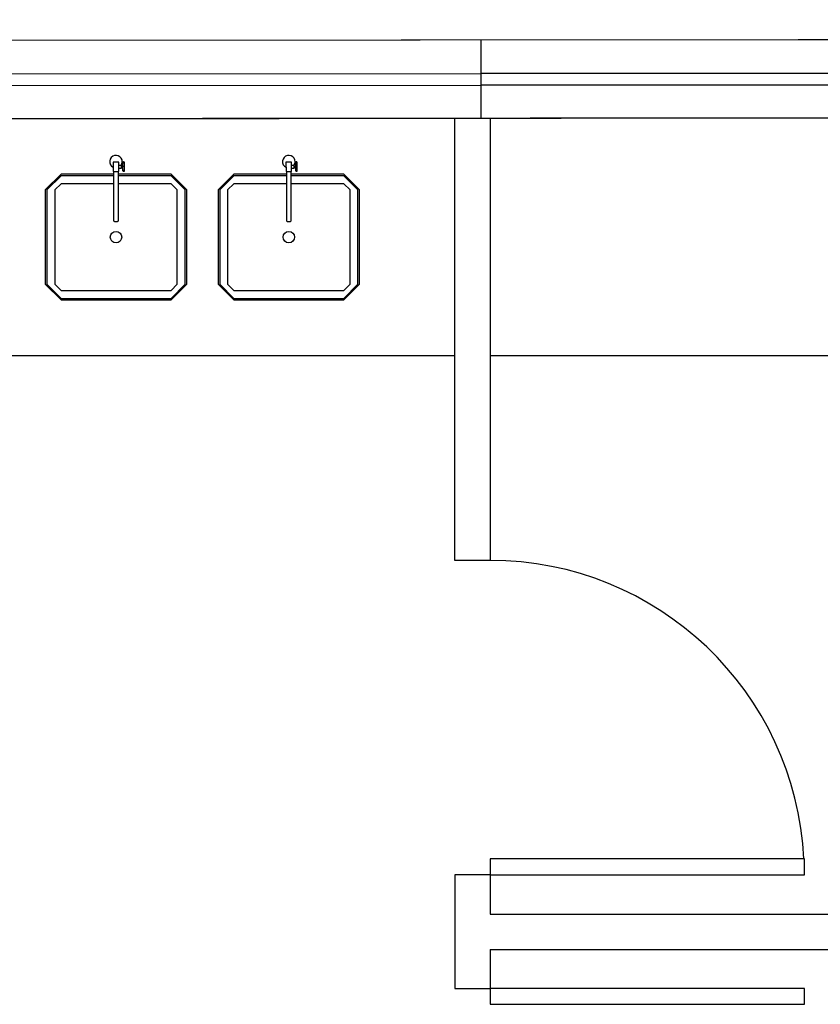
# Model space of a CAD drawing. Units: millimetres. Extents: x 0 to 90, y 0 to 59.4.
# Drawn here: x 64.4 to 68.5, y 28.8 to 33.8 of the extents above; entities that cross this region are included whole.
import ezdxf

# ---------------------------------------------------------------- set-up
doc = ezdxf.new("R2010")
doc.units = ezdxf.units.MM
doc.header["$MEASUREMENT"] = 0
doc.linetypes.add('DOT2', pattern=[3.175, 0, -3.175])
doc.layers.add('Arquitetura', color=1, linetype='Continuous', lineweight=30)
doc.layers.add('CE-Condutos', color=7, linetype='Continuous', lineweight=20)

msp = doc.modelspace()

# ---------------------------------------------------------------- linework, layer by layer
at = {"layer": 'Arquitetura'}
for p, q in [((58.2287, 33.6563), (72.4327, 33.6693)), ((66.7777, 33.2643), (66.7777, 33.6613)), ((64.0237, 33.4913), (66.7737, 33.4923)), ((66.7777, 33.4943), (69.5277, 33.4943)), ((64.0237, 33.4313), (66.7737, 33.4323)), ((66.7777, 33.4343), (69.5277, 33.4343)), ((61.4327, 33.2593), (72.0327, 33.2693)), ((64.9527, 32.9963), (64.9527, 33.0393)), ((65.8327, 32.9963), (65.8327, 33.0393)), ((64.9437, 33.0213), (64.9527, 33.0213)), ((64.9437, 33.0143), (64.9527, 33.0143)), ((65.8237, 33.0213), (65.8327, 33.0213)), ((65.8237, 33.0143), (65.8327, 33.0143)), ((58.6827, 32.0563), (66.6427, 32.0563)), ((66.8227, 32.0563), (70.5327, 32.0563)), ((66.8227, 31.0133), (66.6427, 31.0133)), ((66.6427, 29.4133), (66.6427, 29.0333)), ((66.8227, 29.4133), (66.6427, 29.4133)), ((66.8227, 29.4133), (66.8227, 29.2123)), ((66.8227, 29.2123), (72.0327, 29.2123)), ((66.6427, 29.0333), (66.6427, 28.8333)), ((66.8227, 29.0323), (66.8227, 28.8333)), ((66.8227, 29.0323), (72.0327, 29.0323)), ((66.6427, 28.8333), (66.8227, 28.8333))]:
    msp.add_line(p, q, dxfattribs=at)
for points in [[(52.1847, 29.2963), (53.5327, 29.2963), (53.5327, 28.8963), (55.3327, 28.8963), (55.3327, 29.2963), (55.5327, 29.2963), (55.5327, 33.6563), (55.9327, 33.6563), (55.9327, 31.7763), (56.1077, 31.7763), (56.1077, 31.2963), (58.1077, 31.2963), (58.1077, 31.7763), (58.2827, 31.7763), (58.2827, 33.6563), (72.4327, 33.6693), (72.4327, 38.6563), (55.5327, 38.6563), (55.5327, 41.4563), (52.4327, 41.4563), (52.4327, 41.8563), (50.6327, 41.8563)], [(64.9607, 33.0393), (64.9607, 33.0403), (64.9607, 33.0403), (64.9607, 33.0403), (64.9597, 33.0413), (64.9597, 33.0413), (64.9597, 33.0413), (64.9597, 33.0413), (64.9587, 33.0413), (64.9587, 33.0413), (64.9587, 33.0413), (64.9587, 33.0413), (64.9577, 33.0413), (64.9577, 33.0423), (64.9577, 33.0423), (64.9577, 33.0423), (64.9567, 33.0423), (64.9567, 33.0423), (64.9567, 33.0423), (64.9567, 33.0423), (64.9567, 33.0423), (64.9567, 33.0423), (64.9557, 33.0423), (64.9557, 33.0423), (64.9557, 33.0413), (64.9557, 33.0413), (64.9547, 33.0413), (64.9547, 33.0413), (64.9547, 33.0413), (64.9547, 33.0413), (64.9537, 33.0413), (64.9537, 33.0413), (64.9537, 33.0413), (64.9527, 33.0403), (64.9527, 33.0403), (64.9527, 33.0403), (64.9527, 33.0393), (64.9527, 33.0393), (64.9527, 33.0393), (64.9537, 33.0383), (64.9537, 33.0383), (64.9537, 33.0383), (64.9537, 33.0383), (64.9547, 33.0383), (64.9547, 33.0373), (64.9547, 33.0373), (64.9547, 33.0373), (64.9557, 33.0373), (64.9557, 33.0373), (64.9557, 33.0373), (64.9557, 33.0373), (64.9567, 33.0373), (64.9567, 33.0373), (64.9567, 33.0373), (64.9567, 33.0373), (64.9567, 33.0373), (64.9577, 33.0373), (64.9577, 33.0373), (64.9577, 33.0373), (64.9577, 33.0373), (64.9577, 33.0373), (64.9587, 33.0373), (64.9587, 33.0373), (64.9587, 33.0373), (64.9587, 33.0383), (64.9597, 33.0383), (64.9597, 33.0383), (64.9597, 33.0383), (64.9597, 33.0383), (64.9607, 33.0383), (64.9607, 33.0393), (64.9607, 33.0393), (64.9607, 33.0393)], [(64.9607, 32.9963), (64.9607, 33.0393)], [(65.8407, 33.0393), (65.8407, 33.0403), (65.8407, 33.0403), (65.8407, 33.0403), (65.8397, 33.0413), (65.8397, 33.0413), (65.8397, 33.0413), (65.8397, 33.0413), (65.8387, 33.0413), (65.8387, 33.0413), (65.8387, 33.0413), (65.8387, 33.0413), (65.8377, 33.0413), (65.8377, 33.0423), (65.8377, 33.0423), (65.8377, 33.0423), (65.8367, 33.0423), (65.8367, 33.0423), (65.8367, 33.0423), (65.8367, 33.0423), (65.8367, 33.0423), (65.8367, 33.0423), (65.8357, 33.0423), (65.8357, 33.0423), (65.8357, 33.0413), (65.8357, 33.0413), (65.8347, 33.0413), (65.8347, 33.0413), (65.8347, 33.0413), (65.8347, 33.0413), (65.8337, 33.0413), (65.8337, 33.0413), (65.8337, 33.0413), (65.8327, 33.0403), (65.8327, 33.0403), (65.8327, 33.0403), (65.8327, 33.0393), (65.8327, 33.0393), (65.8327, 33.0393), (65.8337, 33.0383), (65.8337, 33.0383), (65.8337, 33.0383), (65.8337, 33.0383), (65.8347, 33.0383), (65.8347, 33.0373), (65.8347, 33.0373), (65.8347, 33.0373), (65.8357, 33.0373), (65.8357, 33.0373), (65.8357, 33.0373), (65.8357, 33.0373), (65.8367, 33.0373), (65.8367, 33.0373), (65.8367, 33.0373), (65.8367, 33.0373), (65.8367, 33.0373), (65.8377, 33.0373), (65.8377, 33.0373), (65.8377, 33.0373), (65.8377, 33.0373), (65.8377, 33.0373), (65.8387, 33.0373), (65.8387, 33.0373), (65.8387, 33.0373), (65.8387, 33.0383), (65.8397, 33.0383), (65.8397, 33.0383), (65.8397, 33.0383), (65.8397, 33.0383), (65.8407, 33.0383), (65.8407, 33.0393), (65.8407, 33.0393), (65.8407, 33.0393)], [(65.8407, 32.9963), (65.8407, 33.0393)], [(64.9287, 32.9933), (64.9287, 32.7413), (64.9237, 32.7363), (64.9237, 32.7363), (64.9117, 32.7363), (64.9067, 32.7413), (64.9067, 32.7413), (64.9067, 32.9933)], [(64.9317, 33.0253), (64.9437, 33.0253), (64.9437, 33.0093), (64.9327, 33.0093)], [(64.9607, 32.9963), (64.9607, 32.9963), (64.9607, 32.9973), (64.9607, 32.9973), (64.9607, 32.9973), (64.9607, 32.9973), (64.9597, 32.9973), (64.9597, 32.9983), (64.9597, 32.9983), (64.9587, 32.9983), (64.9587, 32.9983), (64.9587, 32.9983), (64.9587, 32.9983), (64.9577, 32.9983), (64.9577, 32.9983), (64.9577, 32.9983), (64.9577, 32.9983), (64.9577, 32.9983), (64.9567, 32.9983), (64.9567, 32.9983), (64.9567, 32.9983), (64.9567, 32.9983), (64.9567, 32.9983), (64.9557, 32.9983), (64.9557, 32.9983), (64.9557, 32.9983), (64.9557, 32.9983), (64.9557, 32.9983), (64.9547, 32.9983), (64.9547, 32.9983), (64.9547, 32.9973), (64.9537, 32.9973), (64.9537, 32.9973), (64.9537, 32.9973), (64.9537, 32.9963), (64.9537, 32.9963), (64.9527, 32.9963), (64.9537, 32.9953), (64.9537, 32.9953), (64.9537, 32.9953), (64.9537, 32.9953), (64.9537, 32.9943), (64.9547, 32.9943), (64.9547, 32.9943), (64.9547, 32.9943), (64.9557, 32.9943), (64.9557, 32.9943), (64.9557, 32.9943), (64.9557, 32.9943), (64.9557, 32.9943), (64.9567, 32.9943), (64.9567, 32.9943), (64.9567, 32.9943), (64.9567, 32.9943), (64.9577, 32.9943), (64.9577, 32.9943), (64.9577, 32.9943), (64.9577, 32.9943), (64.9577, 32.9943), (64.9587, 32.9943), (64.9587, 32.9943), (64.9587, 32.9943), (64.9587, 32.9943), (64.9587, 32.9943), (64.9597, 32.9943), (64.9597, 32.9943), (64.9597, 32.9943), (64.9607, 32.9943), (64.9607, 32.9953), (64.9607, 32.9953), (64.9607, 32.9953), (64.9607, 32.9963), (64.9607, 32.9963)], [(65.8087, 32.9933), (65.8087, 32.7413), (65.8037, 32.7363), (65.8037, 32.7363), (65.7917, 32.7363), (65.7867, 32.7413), (65.7867, 32.7413), (65.7867, 32.9933)], [(65.8117, 33.0253), (65.8237, 33.0253), (65.8237, 33.0093), (65.8127, 33.0093)], [(65.8407, 32.9963), (65.8407, 32.9963), (65.8407, 32.9973), (65.8407, 32.9973), (65.8407, 32.9973), (65.8407, 32.9973), (65.8397, 32.9973), (65.8397, 32.9983), (65.8397, 32.9983), (65.8387, 32.9983), (65.8387, 32.9983), (65.8387, 32.9983), (65.8387, 32.9983), (65.8377, 32.9983), (65.8377, 32.9983), (65.8377, 32.9983), (65.8377, 32.9983), (65.8377, 32.9983), (65.8367, 32.9983), (65.8367, 32.9983), (65.8367, 32.9983), (65.8367, 32.9983), (65.8367, 32.9983), (65.8357, 32.9983), (65.8357, 32.9983), (65.8357, 32.9983), (65.8357, 32.9983), (65.8357, 32.9983), (65.8347, 32.9983), (65.8347, 32.9983), (65.8347, 32.9973), (65.8337, 32.9973), (65.8337, 32.9973), (65.8337, 32.9973), (65.8337, 32.9963), (65.8337, 32.9963), (65.8327, 32.9963), (65.8337, 32.9953), (65.8337, 32.9953), (65.8337, 32.9953), (65.8337, 32.9953), (65.8337, 32.9943), (65.8347, 32.9943), (65.8347, 32.9943), (65.8347, 32.9943), (65.8357, 32.9943), (65.8357, 32.9943), (65.8357, 32.9943), (65.8357, 32.9943), (65.8357, 32.9943), (65.8367, 32.9943), (65.8367, 32.9943), (65.8367, 32.9943), (65.8367, 32.9943), (65.8377, 32.9943), (65.8377, 32.9943), (65.8377, 32.9943), (65.8377, 32.9943), (65.8377, 32.9943), (65.8387, 32.9943), (65.8387, 32.9943), (65.8387, 32.9943), (65.8387, 32.9943), (65.8387, 32.9943), (65.8397, 32.9943), (65.8397, 32.9943), (65.8397, 32.9943), (65.8407, 32.9943), (65.8407, 32.9953), (65.8407, 32.9953), (65.8407, 32.9953), (65.8407, 32.9963), (65.8407, 32.9963)], [(64.9067, 32.9793), (64.6377, 32.9793), (64.5577, 32.8993), (64.5577, 32.8993), (64.5577, 32.4193), (64.6377, 32.3393), (64.6377, 32.3393), (65.1977, 32.3393), (65.2777, 32.4193), (65.2777, 32.4193), (65.2777, 32.8993), (65.1977, 32.9793), (65.1977, 32.9793), (64.9287, 32.9793)], [(64.9067, 32.9713), (64.6377, 32.9713), (64.5657, 32.8993), (64.5657, 32.8993), (64.5657, 32.4193), (64.6377, 32.3473), (64.6377, 32.3473), (65.1977, 32.3473), (65.2697, 32.4193), (65.2697, 32.4193), (65.2697, 32.8993), (65.1977, 32.9713), (65.1977, 32.9713), (64.9287, 32.9713)], [(65.7867, 32.9793), (65.5177, 32.9793), (65.4377, 32.8993), (65.4377, 32.8993), (65.4377, 32.4193), (65.5177, 32.3393), (65.5177, 32.3393), (66.0777, 32.3393), (66.1577, 32.4193), (66.1577, 32.4193), (66.1577, 32.8993), (66.0777, 32.9793), (66.0777, 32.9793), (65.8087, 32.9793)], [(65.7867, 32.9713), (65.5177, 32.9713), (65.4457, 32.8993), (65.4457, 32.8993), (65.4457, 32.4193), (65.5177, 32.3473), (65.5177, 32.3473), (66.0777, 32.3473), (66.1497, 32.4193), (66.1497, 32.4193), (66.1497, 32.8993), (66.0777, 32.9713), (66.0777, 32.9713), (65.8087, 32.9713)], [(64.9067, 32.9313), (64.6377, 32.9313), (64.6057, 32.8993), (64.6057, 32.8993), (64.6057, 32.4193), (64.6377, 32.3873), (64.6377, 32.3873), (65.1977, 32.3873), (65.2297, 32.4193), (65.2297, 32.4193), (65.2297, 32.8993), (65.1977, 32.9313), (65.1977, 32.9313), (64.9287, 32.9313)], [(65.7867, 32.9313), (65.5177, 32.9313), (65.4857, 32.8993), (65.4857, 32.8993), (65.4857, 32.4193), (65.5177, 32.3873), (65.5177, 32.3873), (66.0777, 32.3873), (66.1097, 32.4193), (66.1097, 32.4193), (66.1097, 32.8993), (66.0777, 32.9313), (66.0777, 32.9313), (65.8087, 32.9313)]]:
    msp.add_lwpolyline(points, dxfattribs=at)
for points in [[(55.9327, 31.2963), (55.9327, 20.8563), (72.0327, 20.8563), (72.0327, 33.2693), (58.6827, 33.2563), (58.6827, 31.2963), (55.9327, 31.2963)], [(66.6427, 33.2643), (66.8227, 33.2643), (66.8227, 31.0133), (66.6427, 31.0133), (66.6427, 33.2643)], [(64.9317, 32.9933), (64.9317, 33.0413), (64.9027, 33.0413), (64.9037, 32.9933), (64.9317, 32.9933)], [(65.8117, 32.9933), (65.8117, 33.0413), (65.7827, 33.0413), (65.7837, 32.9933), (65.8117, 32.9933)], [(66.8227, 29.4133), (68.4227, 29.4133), (68.4227, 29.4933), (66.8227, 29.4933), (66.8227, 29.4133)], [(66.8227, 28.7533), (68.4227, 28.7533), (68.4227, 28.8333), (66.8227, 28.8333), (66.8227, 28.7533)]]:
    msp.add_lwpolyline(points, close=True, dxfattribs=at)
for centre in [(64.9177, 32.6593), (65.7977, 32.6593)]:
    msp.add_circle(centre, 0.029, dxfattribs=at)
for centre, radius, start, end in [((64.9177, 33.0433), 0.032, 323.578, 243.275), ((65.7977, 33.0433), 0.032, 323.578, 243.275), ((64.9567, 33.0243), 0.00598, 228.484, 312.484), ((64.9567, 33.0123), 0.00598, 48.4837, 132.484), ((65.8367, 33.0243), 0.00598, 228.484, 312.484), ((65.8367, 33.0123), 0.00598, 48.4837, 132.484), ((66.8227, 29.4133), 1.6, 2.866, 90)]:
    msp.add_arc(centre, radius, start, end, dxfattribs=at)
at = {"layer": 'CE-Condutos', "linetype": 'DOT2', "ltscale": 0.05}
msp.add_spline([(63.0737, 38.4777), (63.1207, 38.306), (63.1683, 38.1368), (63.2208, 37.9695), (63.2829, 37.8033), (63.359, 37.6376), (63.4536, 37.4719), (63.5713, 37.3055), (63.7167, 37.1377), (63.8941, 36.9679), (64.1081, 36.7955), (64.3633, 36.6198), (64.6641, 36.4402), (65.0151, 36.2562), (65.4208, 36.0669), (65.8856, 35.8719), (66.4142, 35.6704), (67.011, 35.4619), (67.6806, 35.2456), (68.4274, 35.0211), (69.256, 34.7876), (70.1708, 34.5444), (71.1765, 34.2911), (72.2775, 34.0268), (73.4783, 33.7511), (74.7835, 33.4632), (76.1975, 33.1626), (77.725, 32.8485), (79.3703, 32.5204), (81.138, 32.1776), (83.0327, 31.8196)], degree=3, dxfattribs=at)

doc.saveas('drawing.dxf')
